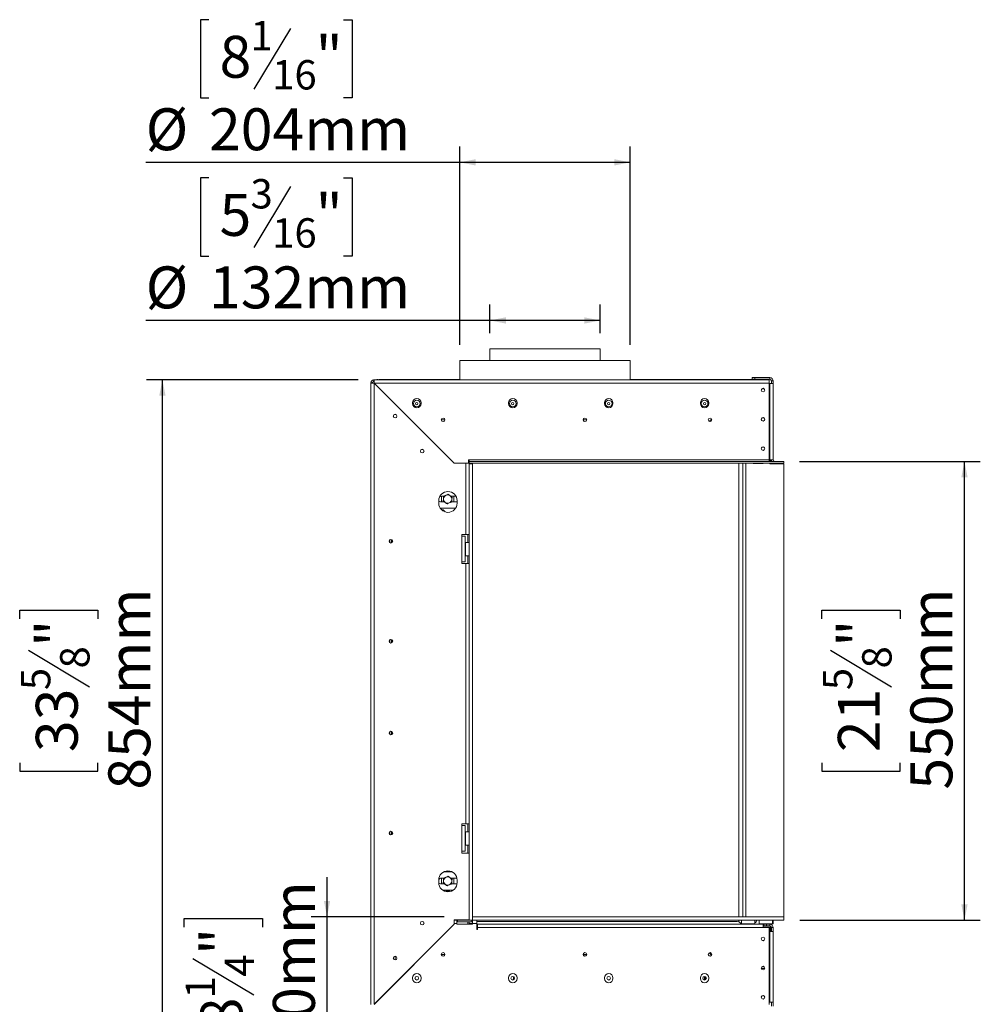
# Model space of a CAD drawing. Units: millimetres. Extents: x 0 to 561, y -137 to 197.
# Drawn here: x 206 to 267, y 113 to 176 of the extents above; entities that cross this region are included whole.
import ezdxf

# ---------------------------------------------------------------- set-up
doc = ezdxf.new("R2010")
doc.units = ezdxf.units.MM
doc.layers.add('FORMAT', color=7, linetype='Continuous')
doc.styles.add('SLDTEXTSTYLE1', font='TXT', dxfattribs={"width": 0.75})
doc.dimstyles.new('SLDDIMSTYLE0', dxfattribs={"dimtxt": 2.645833, "dimasz": 1, "dimexe": 0, "dimexo": 0.0625, "dimgap": 0.661458, "dimtad": 1, "dimdec": 0, "dimlfac": 19, "dimrnd": 1e-09, "dimzin": 12, "dimdsep": 46, "dimtxsty": 'SLDTEXTSTYLE1', "dimsah": 1, "dimcen": 0.09, "dimadec": 0, "dimazin": 3, "dimtfac": 1, "dimtdec": 0, "dimtofl": 0, "dimtmove": 0, "dimatfit": 3, "dimfxl": 0, "dimfrac": 2, "dimtolj": 1, "dimtzin": 12, "dimarcsym": 0})
doc.dimstyles.new('SLDDIMSTYLE1', dxfattribs={"dimtxt": 2.645833, "dimasz": 1, "dimexe": 0, "dimexo": 0.0625, "dimgap": 0.661458, "dimtad": 1, "dimdec": 0, "dimlfac": 19, "dimrnd": 1e-09, "dimzin": 12, "dimdsep": 46, "dimtxsty": 'SLDTEXTSTYLE1', "dimsah": 1, "dimcen": 0.09, "dimadec": 0, "dimazin": 3, "dimtfac": 1, "dimtdec": 0, "dimtmove": 0, "dimatfit": 0, "dimfxl": 0, "dimfrac": 2, "dimtolj": 1, "dimtzin": 12, "dimarcsym": 0})

# ---------------------------------------------------------------- blocks, each defined once
blk = doc.blocks.new('_D_2')
at = {"layer": 'FORMAT', "color": 7}
for p, q in [((255.634, 147.756), (267.034, 147.756)), ((266.034, 118.814), (266.034, 147.756)), ((257.03, 137.825), (257.03, 138.362)), ((257.03, 138.362), (261.969, 138.362)), ((261.969, 138.362), (261.969, 137.825)), ((257.576, 135.848), (261.424, 133.539)), ((257.03, 128.744), (257.03, 128.208)), ((261.969, 128.208), (261.969, 128.744)), ((257.03, 128.208), (261.969, 128.208)), ((255.641, 118.814), (267.034, 118.814))]:
    blk.add_line(p, q, dxfattribs=at)
for points in [[(266.034, 147.756), (265.834, 146.756), (266.234, 146.756)], [(266.034, 118.814), (266.234, 119.814), (265.834, 119.814)]]:
    blk.add_solid(points, dxfattribs=at)
at = {"layer": 'FORMAT', "color": 7, "attachment_point": 1, "rotation": 90, "style": 'SLDTEXTSTYLE1'}
for s, insert, char_height in [('550mm', (262.623, 127.045), 2.6458), ('"', (258.048, 136.062), 2.646), ('8', (259.582, 134.694), 1.852), ('5', (257.112, 133.325), 1.852), ('21', (258.048, 129.415), 2.6458)]:
    blk.add_mtext(s, dxfattribs=dict(at, insert=insert, char_height=char_height))
blk = doc.blocks.new('_D_3')
at = {"layer": 'FORMAT'}
for p, q in [((218.367, 165.658), (217.831, 165.658)), ((217.831, 165.658), (217.831, 160.719)), ((226.862, 165.658), (227.398, 165.658)), ((227.398, 165.658), (227.398, 160.719)), ((223.516, 165.113), (221.207, 161.264)), ((217.831, 160.719), (218.367, 160.719)), ((227.398, 160.719), (226.862, 160.719)), ((236.1, 155.856), (236.1, 157.655)), ((243.047, 155.856), (243.047, 157.655)), ((236.1, 156.655), (214.378, 156.655)), ((243.047, 156.655), (236.1, 156.655))]:
    blk.add_line(p, q, dxfattribs=at)
for points in [[(236.1, 156.655), (237.1, 156.455), (237.1, 156.855)], [(243.047, 156.655), (242.047, 156.855), (242.047, 156.455)]]:
    blk.add_solid(points, dxfattribs=at)
at = {"layer": 'FORMAT', "attachment_point": 1, "style": 'SLDTEXTSTYLE1'}
for s, insert, char_height in [('3', (220.993, 165.576), 1.852), ('"', (225.098, 164.64), 2.646), ('5', (219.038, 164.64), 2.646), ('16', (222.361, 163.106), 1.8521), ('%%c', (214.378, 160.065), 2.6458), ('132mm', (218.372, 160.065), 2.6458)]:
    blk.add_mtext(s, dxfattribs=dict(at, insert=insert, char_height=char_height))
blk = doc.blocks.new('_D_4')
at = {"layer": 'FORMAT'}
for p, q in [((218.367, 175.637), (217.831, 175.637)), ((217.831, 175.637), (217.831, 170.698)), ((226.862, 175.637), (227.398, 175.637)), ((227.398, 175.637), (227.398, 170.698)), ((223.516, 175.091), (221.207, 171.243)), ((217.831, 170.698), (218.367, 170.698)), ((227.398, 170.698), (226.862, 170.698)), ((234.205, 155.119), (234.205, 167.634)), ((244.942, 155.119), (244.942, 167.634)), ((234.205, 166.634), (214.378, 166.634)), ((244.942, 166.634), (234.205, 166.634))]:
    blk.add_line(p, q, dxfattribs=at)
for points in [[(234.205, 166.634), (235.205, 166.434), (235.205, 166.834)], [(244.942, 166.634), (243.942, 166.834), (243.942, 166.434)]]:
    blk.add_solid(points, dxfattribs=at)
at = {"layer": 'FORMAT', "attachment_point": 1, "style": 'SLDTEXTSTYLE1'}
for s, insert, char_height in [('1', (220.993, 175.555), 1.852), ('8', (219.038, 174.619), 2.646), ('"', (225.098, 174.619), 2.646), ('16', (222.361, 173.085), 1.8521), ('%%c', (214.378, 170.044), 2.6458), ('204mm', (218.372, 170.044), 2.6458)]:
    blk.add_mtext(s, dxfattribs=dict(at, insert=insert, char_height=char_height))
blk = doc.blocks.new('_D_5')
at = {"layer": 'FORMAT'}
for p, q in [((225.818, 119.024), (225.818, 121.524)), ((216.814, 118.372), (216.814, 118.908)), ((216.814, 118.908), (221.753, 118.908)), ((221.753, 118.908), (221.753, 118.372)), ((233.21, 119.024), (224.818, 119.024)), ((225.818, 107.972), (225.818, 119.024)), ((217.36, 116.394), (221.208, 114.085)), ((216.814, 111.246), (216.814, 110.709)), ((221.753, 110.709), (221.753, 111.246)), ((216.814, 110.709), (221.753, 110.709)), ((232.01, 107.972), (224.818, 107.972)), ((225.818, 107.972), (225.818, 105.472))]:
    blk.add_line(p, q, dxfattribs=at)
for points in [[(225.818, 119.024), (226.018, 120.024), (225.618, 120.024)], [(225.818, 107.972), (225.618, 106.972), (226.018, 106.972)]]:
    blk.add_solid(points, dxfattribs=at)
at = {"layer": 'FORMAT', "attachment_point": 1, "rotation": 90, "style": 'SLDTEXTSTYLE1'}
for s, insert, char_height in [('210mm', (222.407, 108.569), 2.6458), ('"', (217.832, 116.608), 2.646), ('4', (219.366, 115.24), 1.852), ('1', (216.896, 113.871), 1.852), ('8', (217.832, 111.916), 2.646)]:
    blk.add_mtext(s, dxfattribs=dict(at, insert=insert, char_height=char_height))
blk = doc.blocks.new('_D_6')
at = {"layer": 'FORMAT'}
for p, q in [((227.789, 152.914), (214.432, 152.914)), ((215.432, 107.972), (215.432, 152.914)), ((206.429, 137.825), (206.429, 138.362)), ((206.429, 138.362), (211.368, 138.362)), ((211.368, 138.362), (211.368, 137.825)), ((206.975, 135.848), (210.823, 133.539)), ((206.429, 128.744), (206.429, 128.208)), ((211.368, 128.208), (211.368, 128.744)), ((206.429, 128.208), (211.368, 128.208)), ((232.01, 107.972), (214.432, 107.972))]:
    blk.add_line(p, q, dxfattribs=at)
for points in [[(215.432, 152.914), (215.232, 151.914), (215.632, 151.914)], [(215.432, 107.972), (215.632, 108.972), (215.232, 108.972)]]:
    blk.add_solid(points, dxfattribs=at)
at = {"layer": 'FORMAT', "attachment_point": 1, "rotation": 90, "style": 'SLDTEXTSTYLE1'}
for s, insert, char_height in [('854mm', (212.022, 127.045), 2.6458), ('"', (207.447, 136.062), 2.646), ('8', (208.981, 134.694), 1.852), ('5', (206.511, 133.325), 1.852), ('33', (207.447, 129.415), 2.6458)]:
    blk.add_mtext(s, dxfattribs=dict(at, insert=insert, char_height=char_height))

msp = doc.modelspace()

# ---------------------------------------------------------------- linework, layer by layer
at = {"color": 7, "linetype": 'Continuous', "lineweight": 15}
for p, q in [((236.1, 154.856), (236.1, 154.119)), ((236.1, 154.856), (243.047, 154.856)), ((243.047, 154.119), (243.047, 154.856)), ((234.205, 154.119), (234.205, 152.914)), ((234.205, 154.119), (236.898, 154.119)), ((236.898, 154.119), (244.942, 154.119)), ((244.942, 152.914), (244.942, 154.119)), ((228.7, 152.894), (228.744, 152.799)), ((228.789, 152.809), (228.789, 152.914)), ((228.789, 152.914), (253.71, 152.914)), ((228.957, 152.914), (228.957, 152.919)), ((228.957, 152.919), (229.036, 152.919)), ((229.036, 152.914), (229.036, 152.919)), ((229.115, 152.914), (229.115, 152.919)), ((229.115, 152.919), (234.205, 152.919)), ((244.942, 152.919), (253.62, 152.919)), ((252.641, 152.94), (252.641, 153.045)), ((252.641, 153.045), (252.799, 153.045)), ((252.799, 152.94), (252.641, 152.94)), ((252.799, 153.045), (252.799, 152.94)), ((252.799, 153.045), (253.747, 153.045)), ((252.799, 152.94), (253.747, 152.94)), ((253.62, 152.919), (253.62, 152.914)), ((253.71, 152.914), (253.71, 152.703)), ((253.747, 152.94), (253.747, 153.045)), ((228.683, 152.703), (228.578, 152.703)), ((228.578, 113.493), (228.578, 152.703)), ((228.598, 152.792), (228.693, 152.747)), ((228.789, 113.496), (228.789, 152.7)), ((228.789, 152.7), (233.841, 147.647)), ((233.845, 147.651), (228.792, 152.703)), ((228.792, 152.703), (253.71, 152.703)), ((228.957, 152.531), (228.957, 152.539)), ((229.036, 152.452), (229.036, 152.46)), ((229.062, 152.433), (229.062, 152.426)), ((253.71, 147.861), (253.71, 152.703)), ((253.747, 152.677), (253.71, 152.677)), ((253.747, 152.677), (253.747, 147.861)), ((253.747, 152.677), (253.957, 152.677)), ((253.852, 152.835), (253.957, 152.835)), ((253.852, 152.835), (253.852, 152.677)), ((253.957, 152.835), (253.957, 152.677)), ((253.957, 152.677), (253.957, 147.861)), ((231.215, 151.461), (231.215, 151.409)), ((231.752, 151.409), (231.752, 151.461)), ((237.268, 151.461), (237.268, 151.409)), ((237.804, 151.409), (237.804, 151.461)), ((243.32, 151.461), (243.32, 151.409)), ((243.857, 151.409), (243.857, 151.461)), ((249.373, 151.461), (249.373, 151.409)), ((249.91, 151.409), (249.91, 151.461)), ((233.031, 150.382), (233.252, 150.382)), ((241.978, 150.382), (242.199, 150.382)), ((250.023, 150.382), (249.928, 150.287)), ((250.023, 150.382), (250.094, 150.382)), ((232.483, 149.012), (232.483, 149.005)), ((234.578, 147.647), (233.841, 147.647)), ((233.845, 147.651), (234.741, 147.651)), ((234.578, 143.151), (234.578, 147.647)), ((234.578, 147.647), (234.789, 147.647)), ((234.694, 147.651), (234.694, 147.647)), ((234.794, 147.861), (234.741, 147.861)), ((234.741, 147.861), (234.741, 147.651)), ((234.789, 143.151), (234.789, 147.647)), ((253.71, 147.861), (234.794, 147.861)), ((234.794, 147.861), (234.794, 147.756)), ((234.794, 147.651), (234.794, 147.756)), ((254.634, 147.756), (234.794, 147.756)), ((234.794, 147.598), (234.794, 147.651)), ((254.634, 147.651), (234.794, 147.651)), ((234.794, 147.598), (234.794, 118.814)), ((234.794, 147.598), (235.004, 147.598)), ((235.004, 147.598), (235.004, 147.651)), ((235.004, 147.598), (235.004, 118.814)), ((251.799, 119.024), (251.799, 147.651)), ((252.062, 119.024), (252.062, 147.651)), ((252.236, 119.024), (252.236, 147.651)), ((252.694, 147.651), (252.694, 147.619)), ((252.694, 147.619), (253.325, 147.619)), ((253.331, 147.651), (253.325, 147.619)), ((253.71, 147.756), (253.71, 147.861)), ((253.71, 147.861), (253.747, 147.861)), ((253.721, 147.756), (253.715, 147.787)), ((253.75, 147.598), (253.741, 147.651)), ((253.768, 147.63), (253.745, 147.63)), ((253.957, 147.861), (253.747, 147.861)), ((253.75, 147.598), (254.641, 147.598)), ((253.768, 147.861), (253.768, 147.756)), ((253.768, 147.651), (253.768, 147.598)), ((253.847, 147.861), (253.847, 147.756)), ((253.847, 147.651), (253.847, 147.598)), ((254.634, 147.651), (254.634, 147.756)), ((254.634, 147.756), (254.641, 147.756)), ((254.634, 147.651), (254.641, 147.651)), ((254.641, 147.651), (254.641, 147.756)), ((254.641, 147.598), (254.641, 119.024)), ((233.19, 145.566), (233.031, 145.566)), ((233.036, 145.514), (233.04, 145.566)), ((233.036, 145.198), (233.036, 145.514)), ((233.168, 145.534), (233.168, 145.399)), ((233.925, 145.566), (233.623, 145.566)), ((233.694, 145.534), (233.638, 145.566)), ((233.822, 145.566), (233.825, 145.514)), ((233.825, 145.514), (233.825, 145.198)), ((233.952, 145.565), (233.925, 145.566)), ((232.868, 145.282), (232.868, 145.124)), ((232.965, 144.803), (233.873, 144.803)), ((233.031, 145.198), (233.239, 145.198)), ((233.168, 145.23), (233.223, 145.198)), ((233.672, 145.198), (233.925, 145.198)), ((233.694, 145.23), (233.694, 145.365)), ((233.873, 144.803), (233.873, 144.733)), ((234.025, 145.124), (234.025, 145.282)), ((233.055, 144.698), (233.141, 144.698)), ((233.265, 144.575), (233.141, 144.698)), ((234.578, 143.151), (234.315, 143.151)), ((234.315, 143.151), (234.315, 143.045)), ((234.315, 141.414), (234.315, 143.045)), ((234.315, 143.045), (234.525, 143.045)), ((234.525, 141.414), (234.525, 143.045)), ((234.789, 143.151), (234.578, 143.151)), ((234.694, 143.151), (234.694, 142.651)), ((229.773, 142.802), (229.773, 142.647)), ((229.878, 142.832), (229.878, 142.617)), ((229.904, 142.822), (229.904, 142.627)), ((234.552, 142.533), (234.525, 142.533)), ((234.552, 142.382), (234.525, 142.382)), ((234.562, 142.651), (234.552, 142.64)), ((234.552, 141.819), (234.552, 142.64)), ((234.783, 142.651), (234.562, 142.651)), ((234.562, 142.651), (234.562, 141.809)), ((234.794, 142.64), (234.783, 142.651)), ((234.783, 142.619), (234.783, 142.651)), ((234.783, 141.809), (234.783, 142.619)), ((234.552, 142.078), (234.525, 142.078)), ((234.552, 141.926), (234.525, 141.926)), ((234.552, 141.819), (234.562, 141.809)), ((234.562, 141.809), (234.783, 141.809)), ((234.694, 141.809), (234.694, 141.309)), ((234.783, 141.809), (234.794, 141.819)), ((234.315, 141.414), (234.315, 141.309)), ((234.525, 141.414), (234.315, 141.414)), ((234.315, 141.309), (234.578, 141.309)), ((234.578, 124.887), (234.578, 141.309)), ((234.578, 141.309), (234.789, 141.309)), ((234.789, 124.887), (234.789, 141.309)), ((229.773, 136.486), (229.773, 136.331)), ((229.878, 136.516), (229.878, 136.301)), ((229.904, 136.506), (229.904, 136.311)), ((229.773, 130.696), (229.773, 130.542)), ((229.878, 130.726), (229.878, 130.512)), ((229.904, 130.716), (229.904, 130.522)), ((229.773, 124.381), (229.773, 124.226)), ((229.878, 124.411), (229.878, 124.196)), ((229.904, 124.4), (229.904, 124.206)), ((234.315, 124.887), (234.578, 124.887)), ((234.315, 124.782), (234.315, 124.887)), ((234.315, 123.151), (234.315, 124.782)), ((234.315, 124.782), (234.525, 124.782)), ((234.525, 123.151), (234.525, 124.782)), ((234.562, 124.387), (234.552, 124.377)), ((234.552, 123.556), (234.552, 124.377)), ((234.783, 124.387), (234.562, 124.387)), ((234.562, 124.387), (234.562, 123.545)), ((234.578, 124.887), (234.789, 124.887)), ((234.694, 124.887), (234.694, 124.387)), ((234.794, 124.377), (234.783, 124.387)), ((234.783, 124.356), (234.783, 124.387)), ((234.783, 123.545), (234.783, 124.356)), ((234.552, 124.27), (234.525, 124.27)), ((234.552, 124.118), (234.525, 124.118)), ((234.552, 123.814), (234.525, 123.814)), ((234.552, 123.663), (234.525, 123.663)), ((234.315, 123.045), (234.315, 123.151)), ((234.525, 123.151), (234.315, 123.151)), ((234.789, 123.045), (234.315, 123.045)), ((234.552, 123.556), (234.562, 123.545)), ((234.562, 123.545), (234.783, 123.545)), ((234.694, 123.545), (234.694, 123.045)), ((234.783, 123.545), (234.794, 123.556)), ((234.789, 119.024), (234.789, 123.045)), ((233.699, 121.856), (233.194, 121.856)), ((232.868, 121.335), (232.868, 121.177)), ((233.19, 121.461), (233.031, 121.461)), ((233.036, 121.093), (233.036, 121.356)), ((233.168, 121.429), (233.168, 121.294)), ((233.925, 121.461), (233.623, 121.461)), ((233.694, 121.429), (233.638, 121.461)), ((233.694, 121.125), (233.694, 121.26)), ((233.825, 121.356), (233.825, 121.093)), ((234.025, 121.177), (234.025, 121.335)), ((233.031, 121.093), (233.239, 121.093)), ((233.121, 120.698), (233.772, 120.698)), ((233.168, 121.125), (233.223, 121.093)), ((233.672, 121.093), (233.925, 121.093)), ((233.841, 118.549), (233.841, 118.835)), ((233.841, 118.835), (234.789, 118.835)), ((234.001, 118.809), (233.845, 118.809)), ((233.845, 118.598), (233.845, 118.809)), ((234.001, 118.809), (234.001, 118.598)), ((234.054, 118.809), (234.001, 118.809)), ((234.001, 118.703), (234.054, 118.703)), ((234.054, 118.809), (234.945, 118.809)), ((234.054, 118.703), (234.054, 118.809)), ((234.054, 118.703), (234.945, 118.703)), ((234.21, 118.814), (234.21, 118.835)), ((234.368, 118.814), (234.21, 118.814)), ((234.368, 118.835), (234.368, 118.814)), ((234.789, 118.814), (234.368, 118.814)), ((234.694, 118.814), (234.694, 118.809)), ((234.694, 118.703), (234.694, 118.545)), ((234.789, 119.024), (234.789, 118.814)), ((234.794, 119.024), (234.789, 119.024)), ((234.789, 118.814), (234.794, 118.814)), ((234.794, 118.814), (235.004, 118.814)), ((234.794, 118.814), (234.794, 118.809)), ((234.794, 118.703), (234.794, 118.603)), ((234.945, 118.703), (234.945, 118.809)), ((234.997, 118.809), (234.945, 118.809)), ((234.945, 118.703), (234.997, 118.703)), ((235.26, 118.809), (234.997, 118.809)), ((234.997, 118.598), (234.997, 118.809)), ((254.641, 119.024), (235.004, 119.024)), ((235.004, 119.024), (235.004, 118.814)), ((254.641, 118.814), (235.004, 118.814)), ((235.004, 118.814), (235.004, 118.809)), ((235.26, 118.809), (235.26, 118.598)), ((235.325, 118.724), (251.694, 118.724)), ((251.799, 118.702), (251.799, 118.814)), ((251.983, 118.814), (251.973, 118.803)), ((251.973, 118.803), (251.973, 118.582)), ((252.005, 118.803), (251.973, 118.803)), ((252.815, 118.803), (252.005, 118.803)), ((252.815, 118.803), (252.804, 118.814)), ((252.815, 118.582), (252.815, 118.803)), ((253.097, 118.814), (253.086, 118.803)), ((253.086, 118.803), (253.086, 118.582)), ((253.118, 118.803), (253.086, 118.803)), ((253.928, 118.803), (253.118, 118.803)), ((253.928, 118.803), (253.918, 118.814)), ((253.928, 118.582), (253.928, 118.803)), ((253.97, 118.803), (253.928, 118.803)), ((253.97, 118.803), (253.96, 118.814)), ((253.97, 118.582), (253.97, 118.803)), ((254.641, 119.024), (254.641, 118.814)), ((233.841, 118.549), (228.789, 113.496)), ((228.792, 113.493), (233.845, 118.545)), ((233.845, 118.598), (233.845, 118.545)), ((234.001, 118.598), (233.845, 118.598)), ((234.001, 118.545), (234.001, 118.598)), ((234.001, 118.545), (234.997, 118.545)), ((234.794, 118.603), (234.997, 118.603)), ((234.997, 118.545), (234.997, 118.598)), ((235.26, 118.598), (234.997, 118.598)), ((235.26, 118.598), (235.26, 118.209)), ((235.313, 118.209), (235.26, 118.209)), ((235.313, 118.335), (235.313, 118.545)), ((235.313, 118.545), (253.341, 118.545)), ((235.313, 118.335), (235.313, 118.209)), ((253.341, 118.335), (235.313, 118.335)), ((251.973, 118.582), (251.983, 118.572)), ((251.973, 118.582), (252.815, 118.582)), ((252.804, 118.572), (251.983, 118.572)), ((252.062, 118.545), (252.062, 118.572)), ((252.194, 118.545), (252.194, 118.572)), ((252.241, 118.572), (252.241, 118.545)), ((252.547, 118.545), (252.547, 118.572)), ((252.804, 118.572), (252.815, 118.582)), ((253.086, 118.582), (253.097, 118.572)), ((253.086, 118.582), (253.928, 118.582)), ((253.918, 118.572), (253.097, 118.572)), ((253.244, 118.572), (253.244, 118.545)), ((253.341, 118.545), (253.341, 118.335)), ((253.378, 118.545), (253.341, 118.545)), ((253.378, 118.44), (253.341, 118.44)), ((253.341, 118.361), (253.465, 118.361)), ((253.71, 118.335), (253.341, 118.335)), ((253.378, 118.44), (253.378, 118.545)), ((253.378, 118.545), (253.536, 118.545)), ((253.536, 118.44), (253.378, 118.44)), ((253.465, 118.361), (253.507, 118.362)), ((253.507, 118.572), (253.507, 118.545)), ((253.507, 118.362), (253.549, 118.361)), ((253.536, 118.545), (253.536, 118.44)), ((253.536, 118.545), (253.747, 118.545)), ((253.536, 118.44), (253.747, 118.44)), ((253.549, 118.361), (253.757, 118.361)), ((253.71, 113.493), (253.71, 118.335)), ((253.71, 118.098), (253.747, 118.098)), ((253.747, 118.309), (253.731, 118.309)), ((253.747, 118.44), (253.747, 118.545)), ((253.747, 118.309), (253.747, 118.098)), ((253.747, 118.098), (253.747, 113.64)), ((253.747, 118.098), (253.957, 118.098)), ((253.757, 118.361), (253.789, 118.362)), ((253.77, 118.572), (253.77, 118.545)), ((253.77, 118.545), (253.812, 118.545)), ((253.789, 118.309), (253.773, 118.309)), ((253.789, 118.545), (253.789, 118.541)), ((253.789, 118.362), (253.799, 118.361)), ((253.789, 118.309), (253.789, 118.098)), ((253.799, 118.361), (253.823, 118.361)), ((253.812, 118.572), (253.812, 118.545)), ((253.831, 118.362), (253.841, 118.361)), ((253.841, 118.361), (253.848, 118.361)), ((253.847, 118.572), (253.847, 118.52)), ((253.847, 118.361), (253.847, 118.098)), ((253.852, 118.335), (253.957, 118.335)), ((253.852, 118.335), (253.852, 118.098)), ((253.918, 118.572), (253.928, 118.582)), ((253.96, 118.572), (253.918, 118.572)), ((253.928, 118.582), (253.97, 118.582)), ((253.957, 118.335), (253.957, 118.098)), ((253.957, 118.098), (253.957, 113.64)), ((253.96, 118.572), (253.97, 118.582)), ((233.261, 117.961), (233.253, 117.961)), ((233.252, 116.645), (233.031, 116.645)), ((242.199, 116.645), (241.978, 116.645)), ((249.928, 116.741), (250.023, 116.645)), ((250.094, 116.645), (250.023, 116.645)), ((253.22, 115.751), (253.431, 115.751)), ((253.243, 115.856), (253.408, 115.856)), ((231.215, 115.172), (231.215, 115.119)), ((231.752, 115.119), (231.752, 115.172)), ((237.268, 115.172), (237.268, 115.119)), ((237.586, 115.244), (237.586, 115.14)), ((237.804, 115.119), (237.804, 115.172)), ((243.32, 115.172), (243.32, 115.119)), ((243.857, 115.119), (243.857, 115.172)), ((249.373, 115.172), (249.373, 115.119)), ((249.641, 115.035), (249.641, 115.256)), ((249.91, 115.119), (249.91, 115.172)), ((229.036, 113.736), (229.036, 113.744)), ((229.603, 114.303), (229.595, 114.303)), ((228.957, 113.657), (228.957, 113.665)), ((253.747, 113.64), (253.71, 113.64)), ((253.957, 113.64), (253.747, 113.64)), ((253.852, 113.377), (253.852, 113.64)), ((253.957, 113.377), (253.957, 113.64))]:
    msp.add_line(p, q, dxfattribs=at)
at = {"color": 8, "linetype": 'Continuous', "lineweight": 15}
for p, q in [((229.299, 152.196), (229.299, 152.189)), ((253.731, 118.309), (253.71, 118.309)), ((253.773, 118.309), (253.747, 118.309)), ((233.024, 117.724), (233.017, 117.724)), ((230.115, 116.519), (230.115, 116.298)), ((249.694, 115.243), (249.694, 115.048)), ((229.832, 114.54), (229.84, 114.54)), ((229.115, 113.815), (229.115, 113.823))]:
    msp.add_line(p, q, dxfattribs=at)
at = {"color": 7, "linetype": 'Continuous', "lineweight": 15, "flags": 128}
for points in [[(253.715, 147.787), (253.713, 147.795), (253.71, 147.802)], [(233.031, 145.566), (232.968, 145.555), (232.925, 145.533)], [(233.925, 145.198), (233.988, 145.209), (234.025, 145.228)], [(233.036, 121.356), (233.046, 121.444), (233.05, 121.461)], [(233.811, 121.461), (233.816, 121.444), (233.825, 121.356)], [(234.016, 121.437), (233.988, 121.45), (233.925, 121.461)], [(233.925, 121.093), (233.988, 121.104), (234.023, 121.121)], [(235.325, 118.724), (235.274, 118.719), (235.26, 118.716)], [(253.757, 118.361), (253.752, 118.36), (253.747, 118.357), (253.742, 118.352), (253.738, 118.346), (253.735, 118.338), (253.733, 118.329), (253.731, 118.319), (253.731, 118.309)], [(253.799, 118.361), (253.794, 118.36), (253.789, 118.357), (253.785, 118.352), (253.781, 118.346), (253.777, 118.338), (253.775, 118.329), (253.773, 118.319), (253.773, 118.309)], [(253.823, 118.361), (253.838, 118.364), (253.847, 118.369)], [(249.892, 115.024), (249.881, 115.003), (249.877, 114.99)]]:
    msp.add_lwpolyline(points, dxfattribs=at)
at = {"color": 7, "linetype": 'Continuous', "lineweight": 15}
for centre, radius in [((253.325, 152.256), 0.116), ((253.325, 152.256), 0.111), ((231.483, 151.409), 0.209), ((231.483, 151.409), 0.0737), ((237.536, 151.409), 0.209), ((237.536, 151.409), 0.0737), ((243.589, 151.409), 0.209), ((243.589, 151.409), 0.0737), ((249.641, 151.409), 0.209), ((249.641, 151.409), 0.0737), ((230.115, 150.619), 0.116), ((230.115, 150.619), 0.111), ((233.141, 150.382), 0.113), ((233.141, 150.382), 0.111), ((242.089, 150.382), 0.113), ((242.089, 150.382), 0.111), ((249.983, 150.382), 0.113), ((249.983, 150.382), 0.111), ((253.325, 150.414), 0.116), ((253.325, 150.414), 0.111), ((231.825, 148.409), 0.113), ((231.825, 148.409), 0.111), ((253.325, 148.572), 0.116), ((253.325, 148.572), 0.111), ((229.852, 142.724), 0.116), ((229.852, 142.724), 0.111), ((229.852, 136.409), 0.116), ((229.852, 136.409), 0.111), ((229.852, 130.619), 0.116), ((229.852, 130.619), 0.111), ((229.852, 124.303), 0.116), ((229.852, 124.303), 0.111), ((231.825, 118.619), 0.113), ((231.825, 118.619), 0.111), ((253.325, 117.624), 0.116), ((253.325, 117.624), 0.111), ((230.115, 116.409), 0.116), ((230.115, 116.409), 0.111), ((233.141, 116.645), 0.113), ((233.141, 116.645), 0.111), ((242.089, 116.645), 0.113), ((242.089, 116.645), 0.111), ((249.983, 116.645), 0.113), ((249.983, 116.645), 0.111), ((253.325, 115.782), 0.116), ((253.325, 115.782), 0.111), ((231.483, 115.145), 0.116), ((231.483, 115.145), 0.111), ((237.536, 115.145), 0.116), ((237.536, 115.145), 0.111), ((243.589, 115.145), 0.116), ((243.589, 115.145), 0.111), ((249.641, 115.145), 0.116), ((249.641, 115.145), 0.111), ((253.325, 113.94), 0.116), ((253.325, 113.94), 0.111)]:
    msp.add_circle(centre, radius, dxfattribs=at)
for centre, radius, start, end in [((228.789, 152.703), 0.211, 90, 114.83963), ((253.747, 152.835), 0.211, 0, 90), ((253.747, 152.835), 0.105, 0, 90), ((228.789, 152.703), 0.211, 155.16037, 180), ((228.789, 152.703), 0.105, 155.16037, 180), ((228.789, 152.703), 0.105, 90, 114.83963), ((253.325, 152.24), 0.118, 33.61384, 146.38745), ((231.483, 151.461), 0.268, 0, 180), ((237.536, 151.461), 0.268, 0, 180), ((243.589, 151.461), 0.268, 0, 180), ((249.641, 151.461), 0.268, 0, 180), ((231.483, 151.409), 0.268, 180, 0), ((237.536, 151.409), 0.268, 180, 0), ((243.589, 151.409), 0.268, 180, 0), ((249.641, 151.409), 0.268, 180, 0), ((253.325, 150.398), 0.118, 34.03491, 145.96858), ((253.325, 148.556), 0.118, 33.52968, 146.47118), ((254.062, 147.861), 0.211, 180, 210), ((254.062, 147.861), 0.105, 180, 270), ((233.447, 145.282), 0.579, 0, 180), ((233.431, 145.382), 0.263, 172.52267, 232.52267), ((233.431, 145.382), 0.263, 112.52267, 172.52267), ((233.431, 145.382), 0.263, 52.52267, 112.52267), ((233.431, 145.382), 0.263, 352.52267, 52.52267), ((233.031, 145.382), 0.184, 207.77621, 270), ((233.447, 145.124), 0.579, 180, 0), ((233.431, 145.382), 0.263, 232.52267, 292.52267), ((233.431, 145.382), 0.263, 292.52267, 352.52267), ((233.447, 121.335), 0.579, 0, 180), ((233.031, 121.277), 0.184, 90, 151.85672), ((233.031, 121.277), 0.184, 207.66045, 270), ((233.447, 121.177), 0.579, 180, 0), ((233.431, 121.277), 0.263, 172.52267, 232.52267), ((233.431, 121.277), 0.263, 112.52267, 172.52267), ((233.431, 121.277), 0.263, 52.52267, 112.52267), ((233.431, 121.277), 0.263, 292.52267, 352.52267), ((233.431, 121.277), 0.263, 352.52267, 52.52267), ((233.431, 121.04), 0.395, 240.07357, 299.92643), ((233.431, 121.277), 0.263, 232.52267, 292.52267), ((251.694, 118.461), 0.263, 18.66292, 90), ((252.71, 118.814), 0.211, 300, 0), ((253.747, 118.335), 0.211, 0, 90), ((253.747, 118.335), 0.105, 0, 90), ((253.799, 118.309), 0.0526, 90, 135.52996), ((253.841, 118.309), 0.0526, 90, 135.52996), ((231.483, 115.172), 0.268, 0, 180), ((231.483, 115.119), 0.268, 180, 0), ((237.536, 115.172), 0.268, 0, 180), ((237.536, 115.119), 0.268, 180, 0), ((243.589, 115.172), 0.268, 0, 180), ((243.589, 115.119), 0.268, 180, 0), ((249.641, 115.172), 0.268, 0, 180), ((249.641, 115.119), 0.268, 180, 0)]:
    msp.add_arc(centre, radius, start, end, dxfattribs=at)
at = {"color": 8, "linetype": 'Continuous', "lineweight": 15}
for centre, start, end in [((253.456, 118.331), 7.81561, 73.97118), ((253.558, 118.331), 106.02882, 172.18439)]:
    msp.add_arc(centre, 0.0319, start, end, dxfattribs=at)
at = {"color": 7, "linetype": 'Continuous', "lineweight": 15}
for points, knots in [([(228.7, 152.894), (228.698, 152.893), (228.695, 152.892), (228.686, 152.887), (228.676, 152.881), (228.66, 152.87), (228.639, 152.853), (228.622, 152.832), (228.61, 152.816), (228.605, 152.806), (228.6, 152.797), (228.599, 152.794), (228.598, 152.792)], [0, 0, 0, 0, 0.1244241, 0.1816418, 0.2382495, 0.3580938, 0.4998479, 0.6425691, 0.7627938, 0.8193402, 0.8763428, 1, 1, 1, 1]), ([(228.744, 152.799), (228.743, 152.798), (228.742, 152.797), (228.736, 152.794), (228.73, 152.791), (228.725, 152.787), (228.72, 152.783), (228.714, 152.778), (228.709, 152.772), (228.705, 152.767), (228.701, 152.762), (228.697, 152.756), (228.694, 152.75), (228.694, 152.748), (228.693, 152.747)], [0, 0, 0, 0, 0.16556, 0.293578, 0.347465, 0.3977, 0.447456, 0.499993, 0.552946, 0.603059, 0.653535, 0.707513, 0.835247, 1, 1, 1, 1]), ([(233.17, 145.416), (233.167, 145.397), (233.161, 145.346), (233.154, 145.296), (233.15, 145.266)], [0, 0, 0, 0, 0.387152, 1, 1, 1, 1]), ([(233.19, 145.567), (233.188, 145.551), (233.181, 145.502), (233.174, 145.451), (233.17, 145.416)], [0, 0, 0, 0, 0.326681, 1, 1, 1, 1]), ([(233.33, 145.625), (233.29, 145.609), (233.242, 145.589), (233.197, 145.57), (233.19, 145.567)], [0, 0, 0, 0, 0.8245, 1, 1, 1, 1]), ([(233.47, 145.684), (233.456, 145.678), (233.41, 145.659), (233.363, 145.639), (233.33, 145.625)], [0, 0, 0, 0, 0.313437, 1, 1, 1, 1]), ([(233.591, 145.591), (233.575, 145.603), (233.535, 145.634), (233.495, 145.665), (233.47, 145.684)], [0, 0, 0, 0, 0.387152, 1, 1, 1, 1]), ([(233.711, 145.499), (233.699, 145.508), (233.659, 145.538), (233.618, 145.57), (233.591, 145.591)], [0, 0, 0, 0, 0.3266807, 1, 1, 1, 1]), ([(233.692, 145.348), (233.694, 145.368), (233.701, 145.418), (233.707, 145.468), (233.711, 145.499)], [0, 0, 0, 0, 0.387152, 1, 1, 1, 1]), ([(233.15, 145.266), (233.163, 145.256), (233.202, 145.226), (233.243, 145.195), (233.271, 145.173)], [0, 0, 0, 0, 0.326681, 1, 1, 1, 1]), ([(233.271, 145.173), (233.286, 145.161), (233.327, 145.13), (233.367, 145.1), (233.391, 145.081)], [0, 0, 0, 0, 0.387152, 1, 1, 1, 1]), ([(233.391, 145.081), (233.405, 145.087), (233.451, 145.106), (233.499, 145.126), (233.532, 145.139)], [0, 0, 0, 0, 0.313437, 1, 1, 1, 1]), ([(233.532, 145.139), (233.571, 145.156), (233.619, 145.176), (233.664, 145.194), (233.672, 145.197)], [0, 0, 0, 0, 0.8245, 1, 1, 1, 1]), ([(233.672, 145.197), (233.674, 145.213), (233.68, 145.262), (233.687, 145.313), (233.692, 145.348)], [0, 0, 0, 0, 0.326681, 1, 1, 1, 1]), ([(233.17, 121.311), (233.167, 121.292), (233.161, 121.241), (233.154, 121.191), (233.15, 121.161)], [0, 0, 0, 0, 0.3871523, 1, 1, 1, 1]), ([(233.19, 121.462), (233.188, 121.446), (233.181, 121.397), (233.174, 121.346), (233.17, 121.311)], [0, 0, 0, 0, 0.326681, 1, 1, 1, 1]), ([(233.33, 121.52), (233.29, 121.504), (233.242, 121.484), (233.197, 121.465), (233.19, 121.462)], [0, 0, 0, 0, 0.8245, 1, 1, 1, 1]), ([(233.47, 121.578), (233.456, 121.572), (233.41, 121.553), (233.363, 121.534), (233.33, 121.52)], [0, 0, 0, 0, 0.313437, 1, 1, 1, 1]), ([(233.591, 121.486), (233.575, 121.498), (233.535, 121.529), (233.495, 121.56), (233.47, 121.578)], [0, 0, 0, 0, 0.387152, 1, 1, 1, 1]), ([(233.711, 121.393), (233.699, 121.403), (233.659, 121.433), (233.618, 121.465), (233.591, 121.486)], [0, 0, 0, 0, 0.326681, 1, 1, 1, 1]), ([(233.672, 121.092), (233.674, 121.108), (233.68, 121.157), (233.687, 121.208), (233.692, 121.243)], [0, 0, 0, 0, 0.326681, 1, 1, 1, 1]), ([(233.692, 121.243), (233.694, 121.262), (233.701, 121.313), (233.707, 121.363), (233.711, 121.393)], [0, 0, 0, 0, 0.387152, 1, 1, 1, 1]), ([(233.15, 121.161), (233.163, 121.151), (233.202, 121.121), (233.243, 121.089), (233.271, 121.068)], [0, 0, 0, 0, 0.326681, 1, 1, 1, 1]), ([(233.271, 121.068), (233.286, 121.056), (233.327, 121.025), (233.367, 120.994), (233.391, 120.976)], [0, 0, 0, 0, 0.387152, 1, 1, 1, 1]), ([(233.391, 120.976), (233.405, 120.982), (233.451, 121), (233.499, 121.02), (233.532, 121.034)], [0, 0, 0, 0, 0.3134374, 1, 1, 1, 1]), ([(233.532, 121.034), (233.571, 121.05), (233.619, 121.07), (233.664, 121.089), (233.672, 121.092)], [0, 0, 0, 0, 0.8245, 1, 1, 1, 1]), ([(253.507, 118.362), (253.507, 118.362), (253.507, 118.362), (253.507, 118.359), (253.507, 118.352), (253.507, 118.343), (253.507, 118.336), (253.507, 118.335)], [0, 0, 0, 0, 0.0064802, 0.1502797, 0.5566861, 0.9054902, 1, 1, 1, 1]), ([(253.789, 118.362), (253.788, 118.362), (253.786, 118.362), (253.779, 118.359), (253.767, 118.352), (253.756, 118.34), (253.748, 118.325), (253.747, 118.314), (253.747, 118.309)], [0, 0, 0, 0, 0.004162, 0.09651, 0.357505, 0.581507, 0.790467, 1, 1, 1, 1]), ([(253.831, 118.362), (253.831, 118.362), (253.828, 118.362), (253.821, 118.359), (253.809, 118.352), (253.798, 118.34), (253.79, 118.325), (253.789, 118.314), (253.789, 118.309)], [0, 0, 0, 0, 0.004162, 0.09651, 0.357505, 0.581507, 0.790467, 1, 1, 1, 1]), ([(237.586, 115.042), (237.586, 115.044), (237.586, 115.052), (237.586, 115.069), (237.586, 115.1), (237.586, 115.124), (237.586, 115.14)], [0, 0, 0, 0, 0.071028, 0.305774, 0.546284, 1, 1, 1, 1]), ([(237.586, 115.14), (237.586, 115.131), (237.587, 115.114), (237.593, 115.088), (237.598, 115.07), (237.603, 115.062), (237.604, 115.061)], [0, 0, 0, 0, 0.316402, 0.640783, 0.957313, 1, 1, 1, 1])]:
    msp.add_open_spline(points, degree=3, knots=knots, dxfattribs=at)
for points in [[(228.792, 152.703), (228.792, 152.731), (228.791, 152.786), (228.791, 152.856), (228.79, 152.904), (228.789, 152.911), (228.789, 152.914)], [(228.578, 152.703), (228.581, 152.703), (228.588, 152.702), (228.636, 152.701), (228.706, 152.7), (228.761, 152.7), (228.789, 152.7)]]:
    msp.add_open_spline(points, degree=3, dxfattribs=at)

# ---------------------------------------------------------------- dimensions: what is measured, and where the dimension line sits
at = {"layer": 'FORMAT'}
for base, p1, p2, picture, middle in [((234.205, 166.634), (244.942, 154.119), (234.205, 154.119), '_D_4', (222.614, 166.634)), ((236.1, 156.655), (243.047, 154.856), (236.1, 154.856), '_D_3', (222.614, 156.655))]:
    dim = msp.add_linear_dim(base=base, p1=p1, p2=p2, text='%%c<>', dimstyle='SLDDIMSTYLE0', dxfattribs=at)
    dim.commit()
    dim.dimension.update_dxf_attribs({"geometry": picture, "text_midpoint": middle, "dimtype": 160})
for base, p2, dimstyle, picture, middle in [((215.432, 152.914), (228.789, 152.914), 'SLDDIMSTYLE0', '_D_6', (215.432, 133.285)), ((225.818, 119.024), (234.21, 119.024), 'SLDDIMSTYLE1', '_D_5', (225.818, 114.809))]:
    dim = msp.add_linear_dim(base=base, p1=(233.01, 107.972), p2=p2, angle=90, dimstyle=dimstyle, dxfattribs=at)
    dim.commit()
    dim.dimension.update_dxf_attribs({"geometry": picture, "text_midpoint": middle, "dimtype": 160})
at = {"layer": 'FORMAT', "color": 7}
dim = msp.add_linear_dim(base=(266.034, 147.756), p1=(254.641, 118.814), p2=(254.634, 147.756), angle=90, dimstyle='SLDDIMSTYLE0', dxfattribs=at)
dim.commit()
dim.dimension.update_dxf_attribs({"geometry": '_D_2', "text_midpoint": (266.034, 133.285), "dimtype": 160})

doc.saveas('drawing.dxf')
